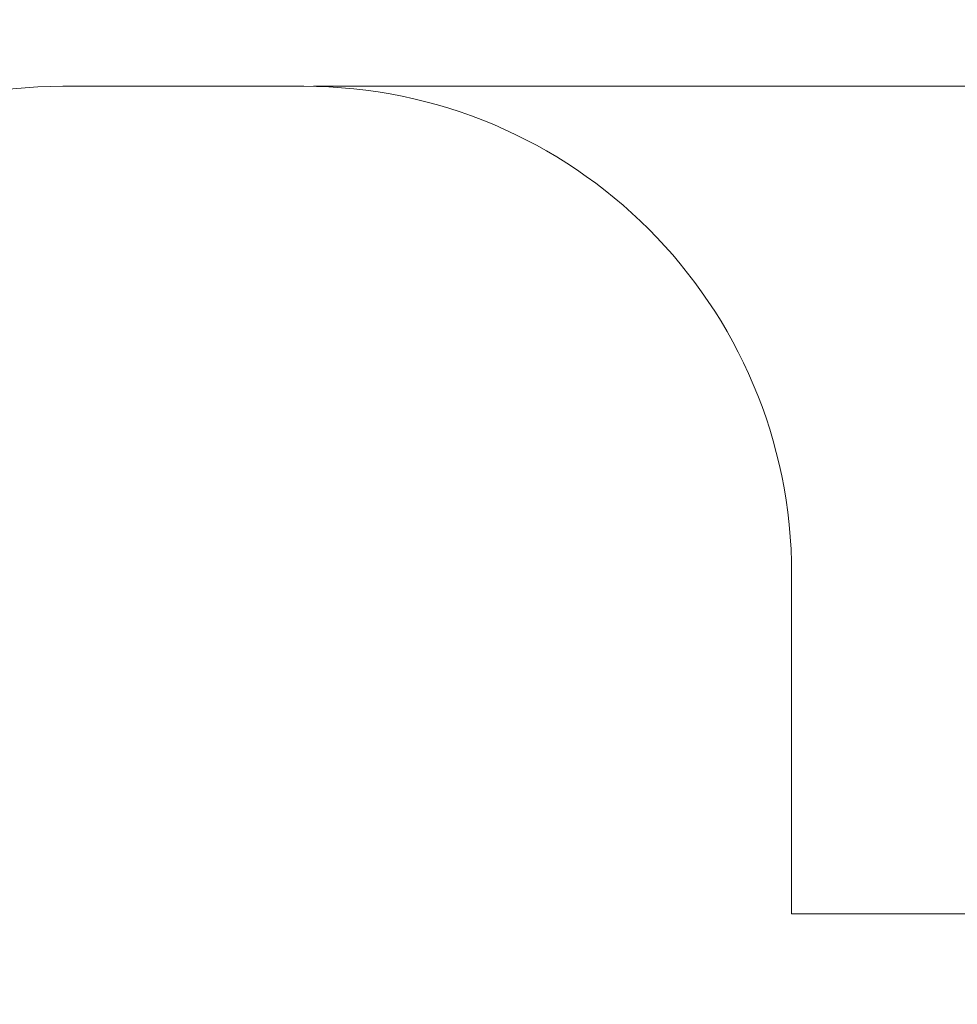
# Model space of a CAD drawing. Units: millimetres. Extents: x 22163 to 34853, y 9173 to 22823.
# Drawn here: x 26626 to 28549, y 15432 to 17450 of the extents above; entities that cross this region are included whole.
import ezdxf

# ---------------------------------------------------------------- set-up
doc = ezdxf.new("R2010")
doc.units = ezdxf.units.MM
doc.header["$LTSCALE"] = 200
doc.linetypes.add('SLD-Сплошная', pattern=[0])
doc.styles.add('SLDTEXTSTYLE0', font='TXT', dxfattribs={"width": 0.663})
doc.dimstyles.new('SLDDIMSTYLE1', dxfattribs={"dimtxt": 489.203559, "dimasz": 400, "dimexe": 0, "dimexo": 0.0625, "dimgap": 122.30089, "dimtad": 2, "dimdec": 0, "dimrnd": 1e-09, "dimzin": 12, "dimdsep": 46, "dimtxsty": 'SLDTEXTSTYLE0', "dimsah": 1, "dimcen": 0.09, "dimadec": 0, "dimazin": 3, "dimtfac": 1, "dimtofl": 0, "dimtmove": 0, "dimatfit": 3, "dimfxl": 1, "dimfrac": 2, "dimtolj": 1, "dimtzin": 12, "dimarcsym": 0})

# ---------------------------------------------------------------- blocks, each defined once
blk = doc.blocks.new('_D_2')
at = {"color": 7, "linetype": 'SLD-Сплошная', "lineweight": 0}
for p, q in [((23552, 14128.1), (23552, 18027.2)), ((33622, 14095.6), (33622, 18027.2)), ((23552, 18007.2), (33622, 18007.2))]:
    blk.add_line(p, q, dxfattribs=at)
at = {"color": 7, "linetype": 'SLD-Сплошная', "lineweight": 18}
for points in [[(23552, 18007.2), (23952, 17947.2), (23952, 18067.2)], [(33622, 18007.2), (33222, 18067.2), (33222, 17947.2)]]:
    blk.add_solid(points, dxfattribs=at)
at = {"color": 7, "linetype": 'SLD-Сплошная', "lineweight": 18, "insert": (27705.1, 18689.3), "char_height": 529.17, "attachment_point": 1, "style": 'SLDTEXTSTYLE0'}
blk.add_mtext('10070', dxfattribs=at)
blk = doc.blocks.new('_D_3')
at = {"color": 7, "linetype": 'SLD-Сплошная', "lineweight": 0}
for p, q in [((27229, 17313.4), (34813.2, 17313.4)), ((34793.2, 17313.4), (34793.2, 9943.4)), ((30429, 9943.4), (34813.2, 9943.4))]:
    blk.add_line(p, q, dxfattribs=at)
at = {"color": 7, "linetype": 'SLD-Сплошная', "lineweight": 18}
for points in [[(34793.2, 17313.4), (34733.2, 16913.4), (34853.2, 16913.4)], [(34793.2, 9943.4), (34853.2, 10343.4), (34733.2, 10343.4)]]:
    blk.add_solid(points, dxfattribs=at)
at = {"color": 7, "linetype": 'SLD-Сплошная', "lineweight": 18, "insert": (34111.1, 12922.9), "char_height": 529.17, "attachment_point": 1, "rotation": 90, "style": 'SLDTEXTSTYLE0'}
blk.add_mtext('7370', dxfattribs=at)

msp = doc.modelspace()

# ---------------------------------------------------------------- linework, layer by layer
at = {"color": 7, "linetype": 'SLD-Сплошная', "lineweight": 18}
for p, q in [((26715, 17313.4), (27209, 17313.4)), ((28209, 16313.4), (28209, 15617.6)), ((28209, 15617.6), (28920.4, 15617.6))]:
    msp.add_line(p, q, dxfattribs=at)
for centre, start, end in [((26715, 16313.4), 90, 180), ((27209, 16313.4), 0, 90)]:
    msp.add_arc(centre, 1000, start, end, dxfattribs=at)

# ---------------------------------------------------------------- dimensions: what is measured, and where the dimension line sits
dim = msp.add_linear_dim(base=(33622, 18007.2), p1=(23552, 14108.1), p2=(33622, 14075.6), dimstyle='SLDDIMSTYLE1', dxfattribs=at)
dim.commit()
dim.dimension.update_dxf_attribs({"geometry": '_D_2', "text_midpoint": (28587, 18007.2), "dimtype": 160})
dim = msp.add_linear_dim(base=(34793.2, 9943.4), p1=(27209, 17313.4), p2=(30409, 9943.4), angle=90, dimstyle='SLDDIMSTYLE1', dxfattribs=at)
dim.commit()
dim.dimension.update_dxf_attribs({"geometry": '_D_3', "text_midpoint": (34793.2, 13628.4), "dimtype": 160})

doc.saveas('drawing.dxf')
